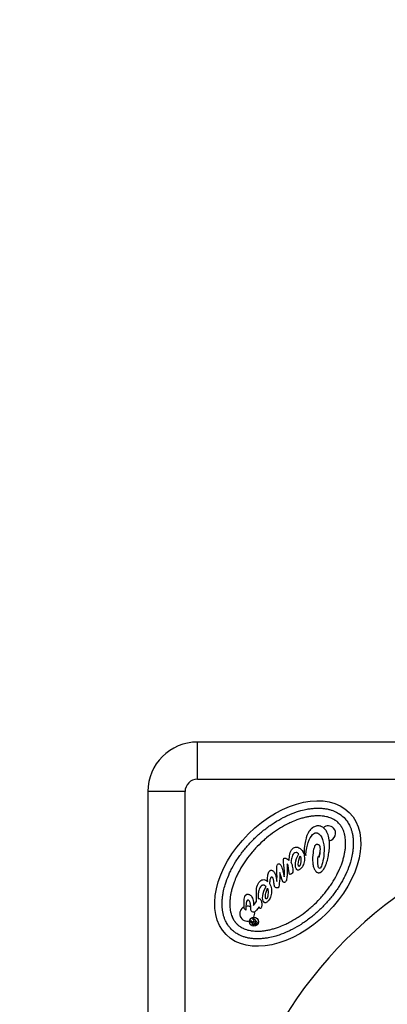
# Model space of a CAD drawing. Units: millimetres. Extents: x -290 to 4060, y 5 to 3849.
# Drawn here: x 1835 to 1983, y 1860 to 2257 of the extents above; entities that cross this region are included whole.
import ezdxf

# ---------------------------------------------------------------- set-up
doc = ezdxf.new("R2010")
doc.units = ezdxf.units.MM
doc.linetypes.add('ACAD_ISO03W100', pattern=[30, 12, -18])
doc.styles.get("Standard").update_dxf_attribs({"font": 'Square-721-BT.ttf'})
doc.dimstyles.new('OLCU', dxfattribs={"dimtxt": 300, "dimasz": 150, "dimexe": 0.18, "dimexo": 0.0625, "dimgap": 50, "dimtad": 1, "dimdec": 0, "dimlfac": 0.1, "dimrnd": 5, "dimzin": 0, "dimdsep": 46, "dimtxsty": 'Standard', "dimcen": 0.09, "dimse1": 1, "dimse2": 1, "dimadec": 0, "dimazin": 0, "dimtfac": 1, "dimtdec": 0, "dimtofl": 0, "dimtmove": 0, "dimatfit": 3, "dimfxl": 1, "dimtolj": 1, "dimtzin": 0, "dimarcsym": 0})

# ---------------------------------------------------------------- blocks, each defined once
blk = doc.blocks.new('*D14')
at = {"color": 0, "lineweight": -2, "transparency": 16777216}
blk.add_line((85.18, 3624.12), (3980.18, 3624.12), dxfattribs=at)
at = {"color": 0, "transparency": 16777216}
for points in [[(85.18, 3637.45), (85.18, 3610.79), (5.18, 3624.12)], [(3980.18, 3637.45), (3980.18, 3610.79), (4060.18, 3624.12)]]:
    blk.add_solid(points, dxfattribs=at)
at = {"layer": 'Defpoints', "color": 0, "transparency": 16777216}
for p in [(4060.18, 3624.12), (5.18, 1763.39), (4060.18, 1734.18)]:
    blk.add_point(p, dxfattribs=at)
at = {"color": 0, "transparency": 16777216, "insert": (2032.68, 3750.93), "char_height": 150, "attachment_point": 5}
blk.add_mtext('\\A1;405', dxfattribs=at)
blk = doc.blocks.new('*D15')
at = {"color": 0, "lineweight": -2, "transparency": 16777216}
blk.add_line((-64.44, 3446.08), (-64.44, 84.71), dxfattribs=at)
at = {"color": 0, "transparency": 16777216}
for points in [[(-77.77, 3446.08), (-51.11, 3446.08), (-64.44, 3526.08)], [(-77.77, 84.71), (-51.11, 84.71), (-64.44, 4.71)]]:
    blk.add_solid(points, dxfattribs=at)
at = {"layer": 'Defpoints', "color": 0, "transparency": 16777216}
for p in [(2297.51, 3526.08), (-64.44, 4.71), (2301.63, 4.71)]:
    blk.add_point(p, dxfattribs=at)
at = {"color": 0, "transparency": 16777216, "insert": (-191.25, 1765.4), "char_height": 150, "attachment_point": 5, "rotation": 90}
blk.add_mtext('\\A1;350', dxfattribs=at)

msp = doc.modelspace()

# ---------------------------------------------------------------- linework, layer by layer
for p, q in [((1906.35, 1950.358), (1906.35, 1965.358)), ((1989.149, 1965.358), (1906.35, 1965.358)), ((1906.35, 1950.358), (2001.699, 1950.358)), ((1901.35, 1945.358), (1886.35, 1945.358)), ((1886.35, 1945.358), (1886.35, 1795.508)), ((1901.35, 1795.508), (1901.35, 1945.358)), ((1947.279, 1920.188), (1947.206, 1920.261)), ((1950.021, 1919.634), (1949.348, 1920.136)), ((1955.392, 1918.969), (1955.038, 1919.204)), ((1943.004, 1915.684), (1942.55, 1916.17)), ((1943.117, 1914.361), (1943.004, 1915.684)), ((1939.776, 1912.129), (1939.617, 1912.762)), ((1934.031, 1907.043), (1933.958, 1907.116)), ((1937.265, 1908.088), (1937.223, 1908.485)), ((1930.834, 1903.87), (1930.798, 1902.168)), ((1928.982, 1899.372), (1929.631, 1900.368)), ((1929.631, 1900.368), (1930.148, 1901.084)), ((1931.24, 1898.804), (1930.12, 1897.546)), ((1930.148, 1901.084), (1930.149, 1901.466)), ((1931.369, 1898.407), (1931.24, 1898.804)), ((1925.805, 1897.535), (1925.19, 1898.154)), ((1930.017, 1897.444), (1929.662, 1897.036)), ((1930.12, 1897.546), (1930.017, 1897.444)), ((1931.473, 1898.217), (1931.369, 1898.407)), ((1927.488, 1892.918), (1927.886, 1893.313)), ((1927.532, 1892.874), (1927.488, 1892.918)), ((1928.001, 1892.549), (1927.796, 1892.756)), ((1928.004, 1893.254), (1928.296, 1892.959)), ((1928.55, 1893.971), (1928.903, 1894.322)), ((1929.207, 1893.308), (1928.55, 1893.971)), ((1928.839, 1892.942), (1929.207, 1893.308)), ((1928.903, 1894.322), (1930.599, 1892.613)), ((1929.026, 1892.543), (1929.5, 1893.013)), ((1929.479, 1892.086), (1929.953, 1892.557)), ((1929.5, 1893.013), (1929.953, 1892.557)), ((1930.599, 1892.613), (1929.774, 1891.794))]:
    msp.add_line(p, q)
at = {"linetype": 'ACAD_ISO03W100', "ltscale": 2}
msp.add_circle((1642.365, 1767.71), 1000, dxfattribs=at)
for centre, radius, start, end in [((1906.35, 1945.358), 20, 90, 180), ((1906.35, 1945.358), 5, 90, 180), ((1959.086, 1928.515), 3, 44.77743, 130.46833), ((1959.086, 1928.515), 3, 278.13894, 44.77743), ((2086.35, 1765.358), 170, 113.88046, 169.78439), ((1985.523, 1916.217), 35.666, 174.06554, 174.50148), ((1926.433, 1896.115), 3, 114.96788, 287.85051), ((1926.433, 1896.115), 3, 61.20684, 100.19088), ((1926.433, 1896.115), 3, 331.49502, 13.23347), ((1929.273, 1892.335), 0.323, 139.91078, 309.64409)]:
    msp.add_arc(centre, radius, start, end)
for centre, major_axis, ratio, start_param, end_param in [((1942.759, 1912.315), (24.845, 24.652), 0.6424592, -3.141592653589786, 3.141592653589801), ((1716.217, 1938.337), (-225.068, 27.688), 0.2871658, -3.1355874, -3.0645547), ((1960.837, 1911.538), (-15.184, 10.018), 0.7145871, 0.2458238, 0.3805048)]:
    msp.add_ellipse(centre, major_axis=major_axis, ratio=ratio, start_param=start_param, end_param=end_param)
at = {"extrusion": (-2.29806e-16, 2.20967e-16, -1)}
for centre, major_axis, ratio, start_param, end_param in [((1954.188, 1920.748), (0.029, -3.153), 0.2975978, 2.4366298, 2.6544789), ((1954.188, 1920.748), (0.029, -3.153), 0.2975978, 2.7582971, 2.8593149), ((2000.838, 1923.095), (-54.892, -8.352), 0.3396566, 0.0906712, 0.278345), ((1969.726, 1785.329), (31.067, -130.685), 0.0340689, 2.9462263, 3.1207952), ((2066.46, 2054.739), (-119.953, -140.927), 0.0883874, 0.0074521, 0.1331145), ((1778.224, 2016.544), (170.508, -101.388), 0.1464756, -0.029569, 0.0378248), ((1936.739, 1897.813), (1.792, -14.42), 0.0722587, 2.4750273, 2.8838441), ((1933.239, 1893.844), (-3.089, -19.822), 0.2159606, -2.9838824, -2.7313441), ((2984.803, 4883.646), (-1037.961, -2969.964), 0.0120636, -0.0247743, -0.007423), ((1988.536, 1909.957), (-55.841, -8.348), 0.3374269, 0.0892383, 0.2751888), ((1934.058, 1901.89), (1.38, -7.928), 0.4582047, -3.0187675, -2.6162399), ((1931.28, 1892.232), (5.145, -11.642), 0.288543, 3.0316608, 3.3095453), ((1922.557, 1879.874), (-4.356, -24.066), 0.241891, 3.1170489, 3.3091484), ((1930.468, 1898.663), (0.294, -5.701), 0.0349981, 2.0866423, 2.5784712), ((6062.864, 6912.793), (-4129.607, -5012.151), 0.0145613, 0.0014629, 0.0228319), ((1922.63, 1905.828), (12.089, -2.504), 0.698182, -0.3494458, -0.0554609), ((1917.763, 1910.862), (17.883, -8.522), 0.5527036, -0.2439817, -0.0437151), ((1978.087, 1688.13), (52.117, -215.457), 0.0430561, 2.9267277, 3.026239), ((1934.11, 1905.019), (-0.502, -4.524), 0.3684179, -0.1646671, 0.2888977), ((1931.016, 1893.246), (-2.399, -1.371), 0.5051393, -0.1349536, 0.1438137)]:
    msp.add_ellipse(centre, major_axis=major_axis, ratio=ratio, start_param=start_param, end_param=end_param, dxfattribs=at)
for points, knots in [([(1965.474, 1934.854), (1964.927, 1935.406), (1963.87, 1936.275), (1962.462, 1937.07), (1961.319, 1937.577), (1960.514, 1937.869), (1959.455, 1938.175), (1958.566, 1938.371), (1957.405, 1938.552), (1956.438, 1938.645), (1955.185, 1938.694), (1954.149, 1938.678), (1952.817, 1938.587), (1951.723, 1938.459), (1950.046, 1938.18), (1948.326, 1937.786), (1945.689, 1936.981), (1943.304, 1936.04), (1940.315, 1934.594), (1937.937, 1933.228), (1935.024, 1931.282), (1932.759, 1929.545), (1930.05, 1927.177), (1927.996, 1925.139), (1925.608, 1922.449), (1923.853, 1920.197), (1921.884, 1917.3), (1920.5, 1914.932), (1919.03, 1911.954), (1918.071, 1909.576), (1917.246, 1906.946), (1916.839, 1905.229), (1916.547, 1903.554), (1916.409, 1902.462), (1916.309, 1901.13), (1916.285, 1900.094), (1916.323, 1898.841), (1916.409, 1897.873), (1916.581, 1896.711), (1916.77, 1895.821), (1917.067, 1894.759), (1917.354, 1893.952), (1917.852, 1892.805), (1918.44, 1891.744), (1919.482, 1890.313), (1920.577, 1889.21), (1922, 1888.156), (1923.056, 1887.56), (1924.199, 1887.053), (1925.004, 1886.761), (1926.063, 1886.455), (1926.952, 1886.259), (1928.113, 1886.078), (1929.08, 1885.985), (1930.333, 1885.936), (1931.369, 1885.952), (1932.701, 1886.043), (1933.795, 1886.171), (1935.472, 1886.45), (1937.192, 1886.844), (1939.829, 1887.649), (1942.214, 1888.59), (1945.203, 1890.036), (1947.581, 1891.402), (1950.494, 1893.348), (1952.759, 1895.085), (1955.468, 1897.453), (1957.522, 1899.491), (1959.91, 1902.181), (1961.665, 1904.433), (1963.634, 1907.33), (1965.018, 1909.698), (1966.488, 1912.676), (1967.447, 1915.054), (1968.273, 1917.684), (1968.679, 1919.401), (1968.971, 1921.076), (1969.109, 1922.168), (1969.209, 1923.5), (1969.233, 1924.536), (1969.195, 1925.789), (1969.109, 1926.757), (1968.937, 1927.919), (1968.748, 1928.809), (1968.451, 1929.871), (1968.164, 1930.678), (1967.666, 1931.825), (1966.882, 1933.239), (1966.022, 1934.302), (1965.474, 1934.854)], [0, 0, 0, 0, 0.1308997, 0.2290745, 0.2617994, 0.3272492, 0.3599742, 0.425424, 0.4581489, 0.5235988, 0.5563237, 0.6217735, 0.6544985, 0.7199483, 0.7526732, 0.850848, 0.9162979, 1.0471976, 1.1126474, 1.2435471, 1.3089969, 1.4398966, 1.5053465, 1.6362462, 1.701696, 1.8325957, 1.8980456, 2.0289453, 2.0943951, 2.2252948, 2.2907446, 2.3889194, 2.4216443, 2.4870942, 2.5198191, 2.585269, 2.6179939, 2.6834437, 2.7161686, 2.7816185, 2.8143434, 2.8797933, 2.9125182, 3.010693, 3.0761428, 3.2070425, 3.2724923, 3.3706671, 3.403392, 3.4688419, 3.5015668, 3.5670167, 3.5997416, 3.6651914, 3.6979164, 3.7633662, 3.7960911, 3.861541, 3.8942659, 3.9924407, 4.0578905, 4.1887902, 4.2542401, 4.3851397, 4.4505896, 4.5814893, 4.6469391, 4.7778388, 4.8432887, 4.9741884, 5.0396382, 5.1705379, 5.2359878, 5.3668874, 5.4323373, 5.5305121, 5.563237, 5.6286868, 5.6614118, 5.7268616, 5.7595865, 5.8250364, 5.8577613, 5.9232111, 5.9559361, 6.0213859, 6.0541108, 6.1522856, 6.2831853, 6.2831853, 6.2831853, 6.2831853]), ([(1963.274, 1932.671), (1963.474, 1932.469), (1963.805, 1932.1), (1964.15, 1931.638), (1964.395, 1931.273), (1964.552, 1931.021), (1964.776, 1930.627), (1964.986, 1930.214), (1965.272, 1929.555), (1965.496, 1928.925), (1965.733, 1928.081), (1965.886, 1927.362), (1966.027, 1926.406), (1966.099, 1925.598), (1966.132, 1924.536), (1966.111, 1923.647), (1966.024, 1922.489), (1965.904, 1921.529), (1965.688, 1920.292), (1965.463, 1919.274), (1965.114, 1917.974), (1964.781, 1916.913), (1964.202, 1915.3), (1963.516, 1913.66), (1962.294, 1911.183), (1961.005, 1908.978), (1959.166, 1906.27), (1957.519, 1904.158), (1955.276, 1901.631), (1953.345, 1899.715), (1950.801, 1897.492), (1948.676, 1895.862), (1945.954, 1894.043), (1943.739, 1892.772), (1941.253, 1891.569), (1939.608, 1890.896), (1937.99, 1890.329), (1936.927, 1890.005), (1935.624, 1889.666), (1934.604, 1889.449), (1933.365, 1889.243), (1932.404, 1889.13), (1931.246, 1889.051), (1930.357, 1889.038), (1929.295, 1889.079), (1928.487, 1889.157), (1927.533, 1889.306), (1926.815, 1889.465), (1925.973, 1889.708), (1925.345, 1889.936), (1924.615, 1890.261), (1924.073, 1890.549), (1923.508, 1890.906), (1923.154, 1891.161), (1922.818, 1891.43), (1922.603, 1891.616), (1922.343, 1891.858), (1922.144, 1892.059), (1921.904, 1892.32), (1921.719, 1892.537), (1921.453, 1892.875), (1921.201, 1893.231), (1920.849, 1893.799), (1920.564, 1894.342), (1920.246, 1895.075), (1920.022, 1895.705), (1919.785, 1896.548), (1919.632, 1897.268), (1919.491, 1898.224), (1919.419, 1899.032), (1919.386, 1900.094), (1919.407, 1900.983), (1919.494, 1902.14), (1919.614, 1903.101), (1919.83, 1904.338), (1920.055, 1905.356), (1920.404, 1906.656), (1920.737, 1907.717), (1921.316, 1909.33), (1922.002, 1910.97), (1923.224, 1913.447), (1924.513, 1915.652), (1926.352, 1918.36), (1927.999, 1920.472), (1930.242, 1922.999), (1932.173, 1924.915), (1934.717, 1927.138), (1936.842, 1928.768), (1939.564, 1930.587), (1941.779, 1931.858), (1944.266, 1933.061), (1945.91, 1933.734), (1947.528, 1934.301), (1948.591, 1934.625), (1949.894, 1934.964), (1950.914, 1935.181), (1952.153, 1935.387), (1953.114, 1935.5), (1954.272, 1935.579), (1955.162, 1935.592), (1956.223, 1935.551), (1957.031, 1935.473), (1957.985, 1935.324), (1958.704, 1935.165), (1959.545, 1934.922), (1960.173, 1934.694), (1960.83, 1934.402), (1961.242, 1934.189), (1961.634, 1933.962), (1961.885, 1933.803), (1962.248, 1933.555), (1962.707, 1933.207), (1963.074, 1932.872), (1963.274, 1932.671)], [0, 0, 0, 0, 0.0654498, 0.1145372, 0.1308997, 0.1636246, 0.1799871, 0.2290745, 0.2617994, 0.3272492, 0.3599742, 0.425424, 0.4581489, 0.5235988, 0.5563237, 0.6217735, 0.6544985, 0.7199483, 0.7526732, 0.8181231, 0.850848, 0.9162979, 0.9490228, 1.0471976, 1.1126474, 1.2435471, 1.3089969, 1.4398966, 1.5053465, 1.6362462, 1.701696, 1.8325957, 1.8980456, 2.0289453, 2.0943951, 2.1925699, 2.2252948, 2.2907446, 2.3234696, 2.3889194, 2.4216443, 2.4870942, 2.5198191, 2.585269, 2.6179939, 2.6834437, 2.7161686, 2.7816185, 2.8143434, 2.8797933, 2.9125182, 2.977968, 3.010693, 3.0597803, 3.0761428, 3.1088677, 3.1252302, 3.1579551, 3.1743176, 3.2070425, 3.223405, 3.2724923, 3.3052173, 3.3706671, 3.403392, 3.4688419, 3.5015668, 3.5670167, 3.5997416, 3.6651914, 3.6979164, 3.7633662, 3.7960911, 3.861541, 3.8942659, 3.9597157, 3.9924407, 4.0578905, 4.0906154, 4.1887902, 4.2542401, 4.3851397, 4.4505896, 4.5814893, 4.6469391, 4.7778388, 4.8432887, 4.9741884, 5.0396382, 5.1705379, 5.2359878, 5.3341625, 5.3668874, 5.4323373, 5.4650622, 5.5305121, 5.563237, 5.6286868, 5.6614118, 5.7268616, 5.7595865, 5.8250364, 5.8577613, 5.9232111, 5.9559361, 6.0213859, 6.0541108, 6.1031982, 6.1195607, 6.1522856, 6.1686481, 6.2177355, 6.2831853, 6.2831853, 6.2831853, 6.2831853]), ([(1954.926, 1931.52), (1954.918, 1931.519), (1954.911, 1931.519), (1954.413, 1931.503), (1953.944, 1931.392), (1953.259, 1931.079), (1953.033, 1930.947), (1952.707, 1930.716), (1952.598, 1930.631), (1952.438, 1930.496), (1952.384, 1930.449), (1952.305, 1930.377), (1952.278, 1930.352), (1952.239, 1930.314), (1952.226, 1930.302), (1951.904, 1929.99), (1951.45, 1929.485), (1950.814, 1928.3), (1950.652, 1927.944), (1950.435, 1927.389), (1950.364, 1927.193), (1950.263, 1926.894), (1950.231, 1926.792), (1950.183, 1926.637), (1950.167, 1926.584), (1949.801, 1925.348), (1949.342, 1923.414), (1949.348, 1920.136), (1949.348, 1920.136), (1949.349, 1920.136), (1949.349, 1920.136), (1949.352, 1920.134), (1949.353, 1920.133), (1949.364, 1920.125), (1949.372, 1920.119), (1949.453, 1920.058), (1949.525, 1920.005), (1949.597, 1919.951)], [0.05293851, 0.05293851, 0.05293851, 0.05293851, 0.05382794, 0.05382794, 0.11193188, 0.11193188, 0.14291895, 0.14291895, 0.15925609, 0.15925609, 0.16769404, 0.16769404, 0.17198666, 0.17198666, 0.17415211, 0.17415211, 0.22505357, 0.22505357, 0.24570015, 0.24570015, 0.25676016, 0.25676016, 0.26248445, 0.26248445, 0.26539608, 0.26539608, 0.33106703, 0.33106703, 0.33107122, 0.33107122, 0.33122079, 0.33122079, 0.3319361, 0.3319361, 0.33509834, 0.33509834, 0.36203938, 0.36203938, 0.36203938, 0.36203938]), ([(1959.368, 1926.512), (1959.368, 1926.512), (1959.368, 1926.512), (1959.368, 1926.513), (1959.368, 1926.513), (1959.368, 1926.514), (1959.368, 1926.515), (1959.367, 1926.517), (1959.367, 1926.519), (1959.364, 1926.534), (1959.362, 1926.547), (1959.354, 1926.587), (1959.349, 1926.613), (1959.334, 1926.692), (1959.323, 1926.744), (1959.271, 1926.998), (1959.224, 1927.199), (1959.073, 1927.768), (1958.954, 1928.134), (1958.678, 1928.811), (1958.524, 1929.126), (1958.259, 1929.565), (1958.168, 1929.702), (1957.675, 1930.374), (1957.249, 1930.741), (1956.677, 1931.112), (1956.459, 1931.225), (1956.092, 1931.364), (1955.608, 1931.547), (1954.926, 1931.52)], [0.36203941, 0.36203941, 0.36203941, 0.36203941, 0.36210453, 0.36210453, 0.36218137, 0.36218137, 0.36248868, 0.36248868, 0.36310312, 0.36310312, 0.36800979, 0.36800979, 0.37777607, 0.37777607, 0.3971214, 0.3971214, 0.47203225, 0.47203225, 0.61084296, 0.61084296, 0.73747545, 0.73747545, 0.79716713, 0.79716713, 1.0400636, 1.0400636, 1.17752822, 1.17752822, 1.25885005, 1.25885005, 1.25885005, 1.25885005]), ([(1950.048, 1919.904), (1950.25, 1921.855), (1950.586, 1923.51), (1951.04, 1924.856), (1951.531, 1926.277), (1952.121, 1927.333), (1952.814, 1928.021), (1953.284, 1928.488), (1953.755, 1928.721), (1954.24, 1928.735), (1954.74, 1928.731), (1955.193, 1928.511), (1955.618, 1928.082), (1956.29, 1927.405), (1956.799, 1926.389), (1957.118, 1925.008), (1957.435, 1923.627), (1957.531, 1922.086), (1957.379, 1920.356), (1957.27, 1918.961), (1957.075, 1917.713), (1956.776, 1916.6), (1956.493, 1915.469), (1956.226, 1914.796), (1955.96, 1914.532), (1955.858, 1914.431), (1955.77, 1914.371), (1955.682, 1914.371), (1955.579, 1914.388), (1955.475, 1914.432), (1955.389, 1914.519), (1955.154, 1914.755), (1954.995, 1915.329), (1954.925, 1916.196), (1954.84, 1917.076), (1954.875, 1918.074), (1955.038, 1919.204)], [0.00118376, 0.00118376, 0.00118376, 0.00118376, 0.02702703, 0.02702703, 0.02702704, 0.05405405, 0.05405405, 0.05405406, 0.08108108, 0.08108108, 0.08108109, 0.10810811, 0.10810811, 0.10810812, 0.13513514, 0.13513514, 0.13513515, 0.16216216, 0.16216216, 0.16216217, 0.18918919, 0.18918919, 0.1891892, 0.21621622, 0.21621622, 0.21621623, 0.24324324, 0.24324324, 0.24324325, 0.27027027, 0.27027027, 0.27027028, 0.2972973, 0.2972973, 0.29729731, 0.32432433, 0.32432433, 0.32432433, 0.32432433]), ([(1954.736, 1923.989), (1954.547, 1924.005), (1954.422, 1923.993), (1954.265, 1923.968), (1954.195, 1923.95), (1954.015, 1923.877), (1953.943, 1923.818), (1953.829, 1923.705), (1953.77, 1923.616), (1953.638, 1923.377), (1953.576, 1923.188), (1953.483, 1922.97), (1953.362, 1922.6), (1953.202, 1921.971)], [33.8661385, 33.8661385, 33.8661385, 33.8661385, 34.0813041, 34.0813041, 34.2581456, 34.2581456, 34.5617348, 34.5617348, 35.0376716, 35.0376716, 35.8844013, 35.8844013, 39.2252581, 39.2252581, 39.2252581, 39.2252581]), ([(1955.916, 1922.004), (1955.918, 1922.118), (1955.919, 1922.218), (1955.916, 1922.492), (1955.909, 1922.673), (1955.876, 1922.978), (1955.853, 1923.119), (1955.802, 1923.302), (1955.784, 1923.355), (1955.704, 1923.543), (1955.641, 1923.61), (1955.514, 1923.734), (1955.408, 1923.8), (1955.218, 1923.884), (1955.14, 1923.91), (1955.018, 1923.942), (1954.974, 1923.952), (1954.907, 1923.965), (1954.884, 1923.969), (1954.817, 1923.979), (1954.775, 1923.985), (1954.736, 1923.989)], [39.22525825, 39.22525825, 39.22525825, 39.22525825, 39.26135706, 39.26135706, 39.32157658, 39.32157658, 39.36838322, 39.36838322, 39.38771543, 39.38771543, 39.43945336, 39.43945336, 39.56281677, 39.56281677, 39.64335158, 39.64335158, 39.68728353, 39.68728353, 39.71026587, 39.71026587, 39.75496464, 39.75496464, 39.75496464, 39.75496464]), ([(1959.361, 1920.685), (1959.381, 1920.825), (1959.399, 1920.96), (1959.647, 1922.869), (1959.697, 1924.739), (1959.368, 1926.512), (1959.368, 1926.512), (1959.368, 1926.512)], [1.2588503, 1.2588503, 1.2588503, 1.2588503, 1.6235555, 1.6235555, 6.7809881, 6.7809881, 6.7810437, 6.7810437, 6.7810437, 6.7810437]), ([(1943.365, 1917.591), (1943.366, 1918.033), (1943.383, 1918.484), (1943.454, 1919.298), (1943.504, 1919.687), (1943.58, 1920.054)], [-0.24455307, -0.24455307, -0.24455307, -0.24455307, -0.11252125, -0.11252125, 0, 0, 0, 0]), ([(1947.206, 1920.261), (1947.153, 1920.315), (1946.975, 1920.494), (1946.637, 1920.664), (1946.552, 1920.698), (1946.38, 1920.746), (1946.295, 1920.761), (1946.208, 1920.765)], [-0.13942251, -0.13942251, -0.13942251, -0.13942251, -0.05342339, -0.05342339, -0.02601663, -0.02601663, 0, 0, 0, 0]), ([(1947.447, 1915.212), (1947.442, 1915.208), (1947.436, 1915.204), (1947.423, 1915.198), (1947.418, 1915.196), (1947.396, 1915.191), (1947.383, 1915.191), (1947.344, 1915.195), (1947.321, 1915.206), (1947.236, 1915.251), (1947.215, 1915.265), (1947.129, 1915.369), (1947.083, 1915.44), (1947.005, 1915.7), (1946.976, 1915.876), (1946.983, 1917.04), (1947.376, 1918.304), (1947.834, 1919.511)], [-0.038172585, -0.038172585, -0.038172585, -0.038172585, -0.036263558, -0.036263558, -0.035352093, -0.035352093, -0.033996436, -0.033996436, -0.031368227, -0.031368227, -0.026860345, -0.026860345, -0.021924406, -0.021924406, -0.017176341, -0.017176341, -0.0000616, -0.0000616, -0.0000616, -0.0000616]), ([(1947.834, 1919.511), (1948.191, 1918.249), (1948.091, 1917.344), (1948.007, 1916.621), (1947.946, 1916.148), (1947.744, 1915.647), (1947.674, 1915.483), (1947.525, 1915.29), (1947.473, 1915.235), (1947.458, 1915.219), (1947.454, 1915.217), (1947.45, 1915.215)], [-0.89909662, -0.89909662, -0.89909662, -0.89909662, -0.50581861, -0.50581861, -0.13482999, -0.13482999, -0.04456887, -0.04456887, -0.00821014, -0.00821014, 0, 0, 0, 0]), ([(1952.807, 1918.714), (1952.807, 1918.714), (1952.807, 1918.714), (1952.807, 1918.714), (1952.807, 1918.714), (1952.807, 1918.713), (1952.807, 1918.713), (1952.807, 1918.712), (1952.807, 1918.712), (1952.807, 1918.71), (1952.807, 1918.708), (1952.807, 1918.704), (1952.807, 1918.701), (1952.807, 1918.693), (1952.807, 1918.688), (1952.806, 1918.672), (1952.806, 1918.661), (1952.805, 1918.629), (1952.805, 1918.608), (1952.803, 1918.502), (1952.802, 1918.418), (1952.8, 1918.171), (1952.8, 1918.007), (1952.808, 1917.541), (1952.821, 1917.237), (1952.865, 1916.659), (1952.893, 1916.383), (1952.977, 1915.793), (1953.031, 1915.518), (1953.087, 1915.278)], [27.7644206, 27.7644206, 27.7644206, 27.7644206, 27.7644848, 27.7644848, 27.764884, 27.764884, 27.7652832, 27.7652832, 27.7668798, 27.7668798, 27.7700721, 27.7700721, 27.7764532, 27.7764532, 27.7892018, 27.7892018, 27.8146445, 27.8146445, 27.8653116, 27.8653116, 28.0650762, 28.0650762, 28.4508936, 28.4508936, 29.1695244, 29.1695244, 29.8236463, 29.8236463, 30.5795614, 30.5795614, 30.5795614, 30.5795614]), ([(1953.202, 1921.971), (1953.202, 1921.971), (1953.202, 1921.971), (1953.059, 1921.348), (1952.864, 1920.1), (1952.807, 1918.714)], [30.5795614, 30.5795614, 30.5795614, 30.5795614, 30.5796653, 30.5796653, 33.8661385, 33.8661385, 33.8661385, 33.8661385]), ([(1955.038, 1919.204), (1955.038, 1919.204), (1955.039, 1919.204), (1955.039, 1919.204), (1955.039, 1919.204), (1955.039, 1919.204), (1955.039, 1919.204), (1955.04, 1919.203), (1955.042, 1919.202), (1955.061, 1919.189), (1955.079, 1919.177), (1955.129, 1919.144), (1955.16, 1919.123), (1955.251, 1919.062), (1955.312, 1919.022), (1955.378, 1918.978), (1955.384, 1918.974), (1955.39, 1918.969), (1955.391, 1918.969), (1955.392, 1918.969), (1955.392, 1918.969), (1955.392, 1918.969), (1955.392, 1918.969), (1955.392, 1918.969), (1955.392, 1918.969), (1955.392, 1918.969), (1955.392, 1918.969), (1955.392, 1918.969), (1955.392, 1918.969), (1955.392, 1918.97), (1955.392, 1918.971), (1955.396, 1918.987), (1955.4, 1919.002), (1955.548, 1919.584), (1955.676, 1920.112), (1955.749, 1920.611), (1955.749, 1920.611), (1955.749, 1920.611)], [39.8601918, 39.8601918, 39.8601918, 39.8601918, 39.8601968, 39.8601968, 39.860386, 39.860386, 39.8612902, 39.8612902, 39.8716649, 39.8716649, 40.0050653, 40.0050653, 40.2341053, 40.2341053, 40.677979, 40.677979, 40.7221057, 40.7221057, 40.725951, 40.725951, 40.7266747, 40.7266747, 40.7267269, 40.7267269, 40.7267465, 40.7267465, 40.7268437, 40.7268437, 40.7270381, 40.7270381, 40.7285931, 40.7285931, 40.7534691, 40.7534691, 41.702048, 41.702048, 41.702051, 41.702051, 41.702051, 41.702051]), ([(1955.749, 1920.611), (1955.749, 1920.611), (1955.749, 1920.611), (1955.749, 1920.611), (1955.749, 1920.611), (1955.749, 1920.611), (1955.749, 1920.611), (1955.749, 1920.611), (1955.749, 1920.611), (1955.749, 1920.612), (1955.749, 1920.612), (1955.75, 1920.614), (1955.75, 1920.615), (1955.759, 1920.676), (1955.769, 1920.736), (1955.795, 1920.915), (1955.812, 1921.034), (1955.844, 1921.269), (1955.858, 1921.386), (1955.894, 1921.71), (1955.912, 1921.867), (1955.916, 1922.004)], [39.75496471, 39.75496471, 39.75496471, 39.75496471, 39.75496741, 39.75496741, 39.7549705, 39.7549705, 39.7549829, 39.7549829, 39.75500768, 39.75500768, 39.75510682, 39.75510682, 39.75530506, 39.75530506, 39.767928, 39.767928, 39.79275023, 39.79275023, 39.81696089, 39.81696089, 39.86019181, 39.86019181, 39.86019181, 39.86019181]), ([(1958.881, 1918.22), (1958.893, 1918.267), (1958.905, 1918.313), (1959.109, 1919.128), (1959.255, 1919.984), (1959.361, 1920.685)], [6.7810451, 6.7810451, 6.7810451, 6.7810451, 6.8906968, 6.8906968, 8.7125138, 8.7125138, 8.7125138, 8.7125138]), ([(1941.229, 1915.705), (1941.229, 1915.705), (1941.014, 1917.336), (1940.99, 1918.216), (1941.151, 1918.376)], [0.4608695652, 0.4608695652, 0.4608695652, 0.4608695652, 0.4608695752, 0.4695652174, 0.4695652174, 0.4695652174, 0.4695652174]), ([(1941.151, 1918.376), (1941.203, 1918.428), (1941.263, 1918.468), (1941.402, 1918.528), (1941.477, 1918.544), (1941.641, 1918.553), (1941.73, 1918.544), (1941.918, 1918.505), (1942.021, 1918.472), (1942.119, 1918.432)], [-0.10296942, -0.10296942, -0.10296942, -0.10296942, -0.08091002, -0.08091002, -0.05773274, -0.05773274, -0.03157163, -0.03157163, 0, 0, 0, 0]), ([(1942.119, 1918.432), (1942.333, 1918.348), (1942.54, 1918.232), (1942.955, 1917.952), (1943.168, 1917.776), (1943.365, 1917.591)], [-0.1504074, -0.1504074, -0.1504074, -0.1504074, -0.08122483, -0.08122483, 0, 0, 0, 0]), ([(1942.55, 1916.17), (1942.55, 1916.17), (1942.56, 1914.745), (1942.541, 1913.557), (1942.538, 1912.617)], [0.7130434783, 0.7130434783, 0.7130434783, 0.7130434783, 0.7130434883, 0.7217391304, 0.7217391304, 0.7217391304, 0.7217391304]), ([(1949.502, 1918.125), (1949.494, 1917.747), (1949.456, 1917.371), (1949.32, 1916.638), (1949.224, 1916.283), (1949.096, 1915.938)], [-0.22346337, -0.22346337, -0.22346337, -0.22346337, -0.11022094, -0.11022094, 0, 0, 0, 0]), ([(1953.087, 1915.278), (1953.26, 1914.752), (1953.36, 1914.383), (1953.642, 1913.781), (1953.87, 1913.427), (1954.164, 1913.131), (1954.164, 1913.131), (1954.164, 1913.131), (1954.164, 1913.131), (1954.164, 1913.131), (1954.164, 1913.13), (1954.164, 1913.13), (1954.165, 1913.13), (1954.165, 1913.13), (1954.165, 1913.13), (1954.165, 1913.129), (1954.166, 1913.129), (1954.169, 1913.126), (1954.172, 1913.123), (1954.185, 1913.109), (1954.196, 1913.099), (1954.23, 1913.067), (1954.252, 1913.046), (1954.363, 1912.95), (1954.457, 1912.881), (1954.652, 1912.766), (1954.752, 1912.72), (1955.02, 1912.631), (1955.185, 1912.607), (1955.352, 1912.612)], [20.400284, 20.400284, 20.400284, 20.400284, 22.0990183, 22.0990183, 24.9748828, 24.9748828, 24.974998, 24.974998, 24.9750926, 24.9750926, 24.9754707, 24.9754707, 24.9762268, 24.9762268, 24.9777389, 24.9777389, 24.9807623, 24.9807623, 25.0049132, 25.0049132, 25.1008782, 25.1008782, 25.2898387, 25.2898387, 26.0112686, 26.0112686, 26.6912468, 26.6912468, 27.7644206, 27.7644206, 27.7644206, 27.7644206]), ([(1957.472, 1914.394), (1957.591, 1914.604), (1957.713, 1914.84), (1957.888, 1915.202), (1957.953, 1915.345), (1958.049, 1915.565), (1958.081, 1915.642), (1958.154, 1915.817), (1958.199, 1915.927), (1958.258, 1916.08)], [10.5752734, 10.5752734, 10.5752734, 10.5752734, 12.0776432, 12.0776432, 13.0450561, 13.0450561, 13.5537077, 13.5537077, 14.2108197, 14.2108197, 14.2108197, 14.2108197]), ([(1958.258, 1916.08), (1958.31, 1916.237), (1958.377, 1916.437), (1958.52, 1916.89), (1958.573, 1917.067), (1958.718, 1917.568), (1958.805, 1917.893), (1958.881, 1918.22)], [8.7125143, 8.7125143, 8.7125143, 8.7125143, 9.3772419, 9.3772419, 9.8022276, 9.8022276, 10.5752727, 10.5752727, 10.5752727, 10.5752727]), ([(1935.363, 1913.217), (1935.428, 1913.282), (1935.5, 1913.345), (1935.636, 1913.442), (1935.704, 1913.482), (1935.773, 1913.509)], [-0.050061361, -0.050061361, -0.050061361, -0.050061361, -0.02243247, -0.02243247, 0, 0, 0, 0]), ([(1936.992, 1909.923), (1936.957, 1910.079), (1936.908, 1910.24), (1936.778, 1910.521), (1936.706, 1910.626), (1936.63, 1910.702)], [-0.067004561, -0.067004561, -0.067004561, -0.067004561, -0.032446335, -0.032446335, 0, 0, 0, 0]), ([(1939.617, 1912.762), (1939.617, 1912.762), (1939.565, 1910.926), (1939.486, 1909.473), (1939.366, 1908.388)], [0.7739130435, 0.7739130435, 0.7739130435, 0.7739130435, 0.7739130535, 0.7826086957, 0.7826086957, 0.7826086957, 0.7826086957]), ([(1944.562, 1912.432), (1944.453, 1912.324), (1944.325, 1912.207), (1944.154, 1912.085), (1944.103, 1912.053), (1944.014, 1912.007), (1943.971, 1911.989), (1943.929, 1911.981)], [-0.076007318, -0.076007318, -0.076007318, -0.076007318, -0.029979611, -0.029979611, -0.012846056, -0.012846056, 0, 0, 0, 0]), ([(1955.352, 1912.612), (1955.368, 1912.612), (1955.385, 1912.613), (1955.604, 1912.628), (1955.797, 1912.684), (1956.087, 1912.828), (1956.189, 1912.892), (1956.338, 1913.001), (1956.388, 1913.042), (1956.463, 1913.106), (1956.488, 1913.129), (1956.525, 1913.163), (1956.538, 1913.175), (1956.556, 1913.193), (1956.563, 1913.199), (1956.572, 1913.208), (1956.575, 1913.211), (1956.58, 1913.216), (1956.581, 1913.217), (1956.584, 1913.22), (1956.584, 1913.22), (1956.585, 1913.222), (1956.586, 1913.222), (1956.586, 1913.223), (1956.587, 1913.223), (1956.754, 1913.388), (1956.909, 1913.566), (1957.126, 1913.852), (1957.198, 1913.954), (1957.302, 1914.112), (1957.337, 1914.166), (1957.388, 1914.25), (1957.405, 1914.278), (1957.438, 1914.335), (1957.455, 1914.364), (1957.472, 1914.394)], [14.2108205, 14.2108205, 14.2108205, 14.2108205, 14.3172347, 14.3172347, 15.6254063, 15.6254063, 16.3972798, 16.3972798, 16.8125726, 16.8125726, 17.0287922, 17.0287922, 17.1391665, 17.1391665, 17.1949332, 17.1949332, 17.2229629, 17.2229629, 17.2370146, 17.2370146, 17.2440497, 17.2440497, 17.2475695, 17.2475695, 17.24933, 17.24933, 18.7589043, 18.7589043, 19.5592588, 19.5592588, 19.9742651, 19.9742651, 20.1859833, 20.1859833, 20.4002833, 20.4002833, 20.4002833, 20.4002833]), ([(1932.947, 1907.606), (1932.86, 1907.613), (1932.773, 1907.612), (1932.601, 1907.589), (1932.518, 1907.568), (1932.357, 1907.507), (1932.28, 1907.467), (1932.13, 1907.367), (1932.059, 1907.308), (1931.992, 1907.242)], [-0.10592046, -0.10592046, -0.10592046, -0.10592046, -0.07973195, -0.07973195, -0.0539243, -0.0539243, -0.02790004, -0.02790004, 0, 0, 0, 0]), ([(1933.958, 1907.116), (1933.903, 1907.172), (1933.721, 1907.355), (1933.381, 1907.52), (1933.296, 1907.551), (1933.122, 1907.594), (1933.035, 1907.606), (1932.947, 1907.606)], [-0.13968448, -0.13968448, -0.13968448, -0.13968448, -0.05373999, -0.05373999, -0.02642901, -0.02642901, 0, 0, 0, 0]), ([(1937.223, 1908.485), (1937.223, 1908.485), (1937.166, 1909.073), (1937.079, 1909.571), (1936.992, 1909.923)], [0.8260869565, 0.8260869565, 0.8260869565, 0.8260869565, 0.8260869665, 0.8347826087, 0.8347826087, 0.8347826087, 0.8347826087]), ([(1937.553, 1906.913), (1937.515, 1906.951), (1937.484, 1907.007), (1937.427, 1907.14), (1937.4, 1907.23), (1937.322, 1907.551), (1937.286, 1907.843), (1937.265, 1908.088)], [-0.11730936, -0.11730936, -0.11730936, -0.11730936, -0.09918484, -0.09918484, -0.07382006, -0.07382006, 0, 0, 0, 0]), ([(1938.345, 1906.527), (1938.185, 1906.568), (1938.021, 1906.623), (1937.759, 1906.751), (1937.643, 1906.823), (1937.553, 1906.913)], [-0.087282872, -0.087282872, -0.087282872, -0.087282872, -0.038079648, -0.038079648, 0, 0, 0, 0]), ([(1939.366, 1908.388), (1939.366, 1908.388), (1939.274, 1907.302), (1939.137, 1906.671), (1939.006, 1906.541)], [0.7826086957, 0.7826086957, 0.7826086957, 0.7826086957, 0.7826087057, 0.7913043478, 0.7913043478, 0.7913043478, 0.7913043478]), ([(1941.877, 1908.92), (1941.811, 1908.855), (1941.736, 1908.803), (1941.563, 1908.733), (1941.471, 1908.717), (1941.378, 1908.717)], [-0.05583675, -0.05583675, -0.05583675, -0.05583675, -0.02800282, -0.02800282, 0, 0, 0, 0]), ([(1934.797, 1903.797), (1934.766, 1903.549), (1934.681, 1902.889), (1934.415, 1902.348), (1934.37, 1902.269), (1934.295, 1902.168), (1934.272, 1902.14), (1934.212, 1902.074), (1934.198, 1902.065), (1934.178, 1902.054), (1934.164, 1902.049), (1934.135, 1902.045), (1934.121, 1902.047), (1934.093, 1902.054), (1934.074, 1902.062), (1934.032, 1902.081), (1934.003, 1902.098), (1933.97, 1902.124), (1933.962, 1902.131), (1933.954, 1902.14), (1933.952, 1902.142), (1933.905, 1902.19), (1933.869, 1902.246), (1933.794, 1902.408), (1933.767, 1902.525), (1933.714, 1902.908), (1933.734, 1903.226), (1933.799, 1903.758), (1933.928, 1904.681), (1934.586, 1906.366)], [-0.94656195, -0.94656195, -0.94656195, -0.94656195, -0.87163701, -0.87163701, -0.85868412, -0.85868412, -0.85335841, -0.85335841, -0.84574545, -0.84574545, -0.83236723, -0.83236723, -0.81928004, -0.81928004, -0.80668373, -0.80668373, -0.77782833, -0.77782833, -0.76868089, -0.76868089, -0.76679166, -0.76679166, -0.69632455, -0.69632455, -0.57579065, -0.57579065, -0.28213569, -0.28213569, -0.000001, -0.000001, -0.000001, -0.000001]), ([(1935.835, 1902.78), (1935.732, 1902.473), (1935.594, 1902.182), (1935.244, 1901.629), (1935.036, 1901.372), (1934.801, 1901.139)], [-0.19637336, -0.19637336, -0.19637336, -0.19637336, -0.09928207, -0.09928207, 0, 0, 0, 0]), ([(1939.006, 1906.541), (1938.994, 1906.529), (1938.981, 1906.52), (1938.95, 1906.503), (1938.932, 1906.497), (1938.87, 1906.478), (1938.82, 1906.474), (1938.638, 1906.47), (1938.476, 1906.498), (1938.345, 1906.527)], [-0.064623386, -0.064623386, -0.064623386, -0.064623386, -0.059734442, -0.059734442, -0.054164131, -0.054164131, -0.040390513, -0.040390513, 0, 0, 0, 0]), ([(1927.877, 1898.774), (1927.872, 1899.032), (1927.849, 1899.29), (1927.773, 1899.81), (1927.718, 1900.073), (1927.649, 1900.33)], [-0.15743999, -0.15743999, -0.15743999, -0.15743999, -0.07999429, -0.07999429, 0, 0, 0, 0]), ([(1930.798, 1902.168), (1930.798, 1902.168), (1930.988, 1902.212), (1931.136, 1902.212), (1931.298, 1902.195)], [0.0086956522, 0.0086956522, 0.0086956522, 0.0086956522, 0.0086956622, 0.0173913043, 0.0173913043, 0.0173913043, 0.0173913043]), ([(1932.258, 1900.049), (1932.263, 1899.883), (1932.277, 1899.36), (1932.145, 1898.76), (1932.103, 1898.621), (1931.996, 1898.393), (1931.934, 1898.294), (1931.854, 1898.215)], [-0.21844202, -0.21844202, -0.21844202, -0.21844202, -0.07569265, -0.07569265, -0.03393499, -0.03393499, 0, 0, 0, 0]), ([(1929.662, 1897.036), (1929.614, 1896.988), (1929.471, 1896.846), (1929.211, 1896.739), (1929.144, 1896.72), (1929.006, 1896.703), (1928.938, 1896.704), (1928.869, 1896.714)], [-0.1050712, -0.1050712, -0.1050712, -0.1050712, -0.04172112, -0.04172112, -0.02078957, -0.02078957, 0, 0, 0, 0]), ([(1927.796, 1892.756), (1927.787, 1892.765), (1927.76, 1892.792), (1927.693, 1892.835), (1927.665, 1892.849), (1927.635, 1892.859)], [0.0000005042, 0.0000005042, 0.0000005042, 0.0000005042, 0.003748745, 0.003748745, 0.0061861196, 0.0061861196, 0.0061861196, 0.0061861196]), ([(1927.886, 1893.313), (1927.891, 1893.308), (1927.895, 1893.304), (1927.949, 1893.28), (1927.974, 1893.269), (1928.004, 1893.254)], [0.0000005011, 0.0000005011, 0.0000005011, 0.0000005011, 0.0021909391, 0.0021909391, 0.0035085811, 0.0035085811, 0.0035085811, 0.0035085811]), ([(1928.296, 1892.959), (1928.305, 1892.95), (1928.313, 1892.943), (1928.362, 1892.915), (1928.376, 1892.908), (1928.384, 1892.9)], [0.0000005022, 0.0000005022, 0.0000005022, 0.0000005022, 0.0038634828, 0.0038634828, 0.0057947845, 0.0057947845, 0.0057947845, 0.0057947845]), ([(1928.602, 1892.386), (1928.552, 1892.365), (1928.499, 1892.349), (1928.422, 1892.341), (1928.398, 1892.341), (1928.352, 1892.346), (1928.33, 1892.35), (1928.308, 1892.358)], [0, 0, 0, 0, 0.016222005, 0.016222005, 0.023289442, 0.023289442, 0.030125542, 0.030125542, 0.030125542, 0.030125542]), ([(1929.774, 1891.794), (1929.774, 1891.794), (1929.582, 1891.604), (1929.42, 1891.502), (1929.23, 1891.488)], [0.076923077, 0.076923077, 0.076923077, 0.076923077, 0.076923087, 0.115384615, 0.115384615, 0.115384615, 0.115384615])]:
    msp.add_open_spline(points, degree=3, knots=knots)
for points in [[(1944.703, 1922.281), (1945.219, 1922.793), (1945.777, 1923.027), (1946.381, 1922.98)], [(1946.381, 1922.98), (1946.996, 1922.92), (1947.597, 1922.58), (1948.211, 1921.961)], [(1943.58, 1920.054), (1943.804, 1921.008), (1944.173, 1921.755), (1944.703, 1922.281)], [(1945.239, 1920.387), (1944.871, 1920.021), (1944.589, 1919.421), (1944.367, 1918.614)], [(1946.208, 1920.765), (1945.843, 1920.78), (1945.519, 1920.664), (1945.239, 1920.387)], [(1948.211, 1921.961), (1948.664, 1921.504), (1948.998, 1920.959), (1949.217, 1920.327)], [(1949.217, 1920.327), (1949.419, 1919.68), (1949.52, 1918.96), (1949.502, 1918.125)], [(1950.021, 1919.634), (1950.029, 1919.725), (1950.038, 1919.815), (1950.048, 1919.904)], [(1955.749, 1920.611), (1955.674, 1920.098), (1955.541, 1919.554), (1955.392, 1918.969)], [(1938.573, 1915.964), (1938.78, 1916.169), (1938.969, 1916.272), (1939.145, 1916.27)], [(1939.145, 1916.27), (1939.352, 1916.27), (1939.557, 1916.151), (1939.76, 1915.946)], [(1939.76, 1915.946), (1939.98, 1915.725), (1940.213, 1915.284), (1940.416, 1914.637)], [(1944.08, 1916.81), (1944.124, 1916.736), (1944.168, 1916.663), (1944.211, 1916.591)], [(1944.211, 1916.591), (1944.358, 1916.355), (1944.473, 1915.943), (1944.603, 1915.34)], [(1944.603, 1915.34), (1944.79, 1914.444), (1944.891, 1913.783), (1944.874, 1913.358)], [(1947.451, 1915.214), (1947.449, 1915.213), (1947.448, 1915.212), (1947.447, 1915.212)], [(1934.74, 1911.723), (1934.846, 1912.412), (1935.052, 1912.909), (1935.363, 1913.217)], [(1935.773, 1913.509), (1935.907, 1913.583), (1936.038, 1913.626), (1936.2, 1913.64)], [(1936.307, 1910.822), (1936.174, 1910.809), (1936.072, 1910.765), (1935.983, 1910.676)], [(1936.2, 1913.64), (1936.479, 1913.654), (1936.729, 1913.55), (1936.962, 1913.315)], [(1936.63, 1910.702), (1936.541, 1910.792), (1936.439, 1910.837), (1936.307, 1910.822)], [(1937.779, 1911.755), (1938.01, 1911.05), (1938.183, 1910.138), (1938.34, 1909.068)], [(1938.34, 1909.068), (1938.461, 1910.358), (1938.468, 1911.768), (1938.386, 1913.323)], [(1940.836, 1908.969), (1940.514, 1909.293), (1940.166, 1910.351), (1939.776, 1912.129)], [(1940.416, 1914.637), (1940.648, 1913.991), (1940.938, 1912.785), (1941.328, 1911.037)], [(1942.538, 1912.617), (1942.506, 1911.679), (1942.473, 1911.004), (1942.428, 1910.607)], [(1943.518, 1912.041), (1943.343, 1912.218), (1943.214, 1912.996), (1943.117, 1914.361)], [(1943.929, 1911.981), (1943.782, 1911.892), (1943.635, 1911.924), (1943.518, 1912.041)], [(1944.874, 1913.358), (1944.858, 1912.932), (1944.769, 1912.638), (1944.562, 1912.432)], [(1947.136, 1913.671), (1946.871, 1913.585), (1946.636, 1913.674), (1946.417, 1913.895)], [(1930.113, 1903.478), (1930.09, 1904.887), (1930.153, 1906.03), (1930.334, 1906.911)], [(1930.334, 1906.911), (1930.557, 1907.864), (1930.926, 1908.611), (1931.456, 1909.137)], [(1931.992, 1907.242), (1931.624, 1906.877), (1931.342, 1906.276), (1931.104, 1905.454)], [(1931.456, 1909.137), (1931.972, 1909.649), (1932.529, 1909.882), (1933.133, 1909.836)], [(1935.582, 1909.695), (1935.523, 1909.402), (1935.478, 1908.917), (1935.431, 1908.257)], [(1935.431, 1908.257), (1935.649, 1907.918), (1935.825, 1907.565), (1935.955, 1907.167)], [(1935.983, 1910.676), (1935.806, 1910.501), (1935.674, 1910.194), (1935.582, 1909.695)], [(1935.955, 1907.167), (1936.173, 1906.537), (1936.273, 1905.815), (1936.255, 1904.98)], [(1941.378, 1908.717), (1941.172, 1908.718), (1941.011, 1908.792), (1940.836, 1908.969)], [(1942.428, 1910.607), (1942.32, 1909.742), (1942.143, 1909.184), (1941.877, 1908.92)], [(1925.249, 1901.896), (1925.34, 1902.776), (1925.517, 1903.363), (1925.798, 1903.641)], [(1927.823, 1903.427), (1928.027, 1903.221), (1928.203, 1903.015), (1928.336, 1902.765)], [(1928.336, 1902.765), (1928.494, 1902.515), (1928.596, 1902.235), (1928.683, 1901.913)], [(1931.104, 1905.454), (1930.984, 1904.985), (1930.895, 1904.459), (1930.834, 1903.87)], [(1926.035, 1900.366), (1925.945, 1899.808), (1925.882, 1898.869), (1925.805, 1897.535)], [(1926.362, 1901.392), (1926.229, 1901.26), (1926.111, 1900.909), (1926.035, 1900.366)], [(1926.76, 1901.552), (1926.627, 1901.566), (1926.496, 1901.524), (1926.362, 1901.392)], [(1927.168, 1901.345), (1927.037, 1901.477), (1926.906, 1901.552), (1926.76, 1901.552)], [(1927.432, 1900.934), (1927.345, 1901.11), (1927.256, 1901.256), (1927.168, 1901.345)], [(1927.649, 1900.33), (1927.592, 1900.566), (1927.504, 1900.771), (1927.432, 1900.934)], [(1928.683, 1901.913), (1928.857, 1901.295), (1928.971, 1900.443), (1928.982, 1899.372)], [(1931.298, 1902.195), (1931.429, 1902.18), (1931.561, 1902.106), (1931.648, 1902.017)], [(1931.648, 1902.017), (1932.029, 1901.634), (1932.231, 1900.988), (1932.258, 1900.049)], [(1934.801, 1901.139), (1934.448, 1900.789), (1934.154, 1900.584), (1933.889, 1900.526)], [(1927.991, 1897.247), (1927.889, 1897.35), (1927.829, 1897.643), (1927.861, 1898.114)], [(1927.846, 1894.151), (1928.567, 1894.866), (1929.713, 1894.861), (1930.428, 1894.14)], [(1927.861, 1898.114), (1927.862, 1898.377), (1927.878, 1898.597), (1927.877, 1898.774)], [(1928.869, 1896.714), (1928.589, 1896.76), (1928.297, 1896.938), (1927.991, 1897.247)], [(1931.678, 1898.158), (1931.604, 1898.142), (1931.545, 1898.172), (1931.473, 1898.217)], [(1931.854, 1898.215), (1931.795, 1898.157), (1931.752, 1898.142), (1931.678, 1898.158)], [(1927.835, 1891.566), (1927.119, 1892.288), (1927.138, 1893.449), (1927.846, 1894.151)], [(1927.635, 1892.859), (1927.606, 1892.888), (1927.576, 1892.889), (1927.532, 1892.874)], [(1930.42, 1891.557), (1929.713, 1890.854), (1928.537, 1890.859), (1927.835, 1891.566)], [(1928.162, 1892.417), (1928.103, 1892.446), (1928.059, 1892.49), (1928.001, 1892.549)], [(1928.308, 1892.358), (1928.264, 1892.372), (1928.22, 1892.387), (1928.162, 1892.417)], [(1928.384, 1892.9), (1928.413, 1892.871), (1928.428, 1892.856), (1928.457, 1892.856)], [(1928.457, 1892.856), (1928.501, 1892.812), (1928.545, 1892.797), (1928.589, 1892.811)], [(1928.542, 1892.063), (1928.528, 1892.166), (1928.528, 1892.283), (1928.602, 1892.386)], [(1928.589, 1892.811), (1928.662, 1892.796), (1928.736, 1892.84), (1928.839, 1892.942)], [(1929.23, 1891.488), (1929.068, 1891.474), (1928.892, 1891.563), (1928.732, 1891.724)], [(1930.428, 1894.14), (1931.13, 1893.432), (1931.141, 1892.272), (1930.42, 1891.557)]]:
    msp.add_open_spline(points, degree=3)

# ---------------------------------------------------------------- dimensions: what is measured, and where the dimension line sits
dim = msp.add_linear_dim(base=(4060.176, 3624.121), p1=(5.182, 1763.387), p2=(4060.176, 1734.176), dimstyle='OLCU', override={"dimtxt": 150, "dimasz": 80})
dim.commit()
dim.dimension.update_dxf_attribs({"geometry": '*D14', "text_midpoint": (2032.679, 3750.935)})
dim = msp.add_linear_dim(base=(-64.439, 4.713), p1=(2297.512, 3526.083), p2=(2301.63, 4.713), angle=90, dimstyle='OLCU', override={"dimtxt": 150, "dimasz": 80})
dim.commit()
dim.dimension.update_dxf_attribs({"geometry": '*D15', "text_midpoint": (-191.252, 1765.398)})

doc.saveas('drawing.dxf')
